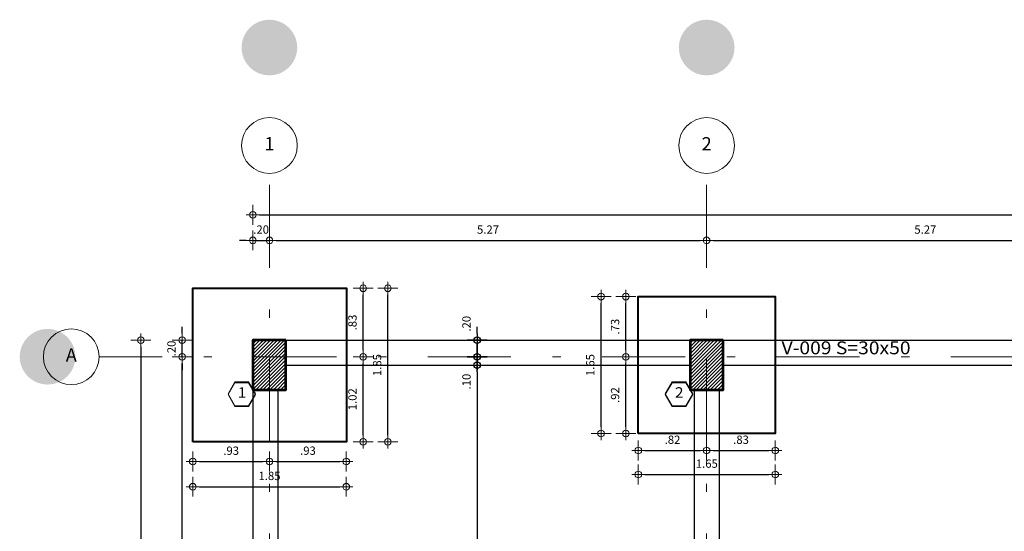
# Model space of a CAD drawing. Units: millimetres. Extents: x 8580 to 17483, y 3815 to 8526.
# Drawn here: x 8668 to 8680, y 4146 to 4152 of the extents above; entities that cross this region are included whole.
import ezdxf
from ezdxf.enums import TextEntityAlignment as Align

# ---------------------------------------------------------------- set-up
doc = ezdxf.new("R2010")
doc.units = ezdxf.units.MM
doc.linetypes.add('DASHDOTX2', pattern=[2, 1, -0.5, 0, -0.5])
doc.linetypes.add('HIDDEN', pattern=[0.375, 0.25, -0.125])
doc.layers.get('0').update_dxf_attribs({"color": 2, "plot": 0})
for name, color, linetype, lineweight in [('ACHU', 4, 'Continuous', 9), ('BORDE', 7, 'Continuous', 30), ('CIRCULOS', 1, 'Continuous', 13), ('COL', 5, 'Continuous', 53), ('COT', 2, 'Continuous', 5), ('COT-EJES', 14, 'Continuous', 5), ('COT-ZAPATA', 4, 'Continuous', 5), ('EJES', 1, 'DASHDOTX2', 9), ('EXISTENTE', 145, 'HIDDEN', 5), ('TEXT', 9, 'Continuous', 40), ('TEXT-E', 9, 'Continuous', 40), ('TEXTO', 15, 'Continuous', 13), ('ZAPATAS', 9, 'Continuous', 40)]:
    doc.layers.add(name, color=color, linetype=linetype, lineweight=lineweight)
doc.layers.add('ACHU5 BLANCO', color=255, linetype='Continuous')
doc.styles.add('ROMANS', font='ROMANS.shx', dxfattribs={"width": 1.1})
doc.dimstyles.new('COT', dxfattribs={"dimtxt": 0.1, "dimasz": 0.08, "dimexe": 0.18, "dimexo": 0.0625, "dimgap": 0.08, "dimtad": 1, "dimzin": 4, "dimdsep": 46, "dimtxsty": 'ROMANS', "dimblk1": 'COTA', "dimblk2": 'COTA', "dimsah": 1, "dimcen": 0.09, "dimse1": 1, "dimse2": 1, "dimclrt": 15, "dimadec": 3, "dimazin": 0, "dimtfac": 1, "dimtix": 1, "dimtmove": 2, "dimatfit": 3, "dimldrblk": 'COTA', "dimfxl": 1, "dimtolj": 1, "dimtzin": 0, "dimarcsym": 0})
pattern_1 = [(45, (0, 0), (-0.02121320344, 0.02121320344), [])]
pattern_2 = [(0, (8e-14, -0.336), (0, 6.985), [5.08, -1.905]), (90, (8e-14, -0.336), (-6.985, 4e-16), [5.08, -1.905])]

# ---------------------------------------------------------------- blocks, each defined once
blk = doc.blocks.new('COTA')
for p, q in [((0, 1.5), (0, -1.5)), ((-1, 0), (1, 0))]:
    blk.add_line(p, q)
blk.add_circle((0, 0), 0.5)
blk = doc.blocks.new('*D897')
at = {"color": 0, "lineweight": -2, "transparency": 16777216}
for p, q in [((8673.417, 4148.309), (8673.417, 4148.389)), ((8673.417, 4148.229), (8673.417, 4148.029)), ((8673.417, 4147.949), (8673.417, 4147.869))]:
    blk.add_line(p, q, dxfattribs=at)
at = {"layer": 'Defpoints', "color": 0, "transparency": 16777216}
for p in [(8673.417, 4148.229), (8673.417, 4148.029), (8673.417, 4148.029)]:
    blk.add_point(p, dxfattribs=at)
at = {"color": 0, "lineweight": -2, "transparency": 16777216, "xscale": 0.08, "yscale": 0.08, "zscale": 0.08}
for p, rotation in [((8673.417, 4148.229), 270), ((8673.417, 4148.029), 90)]:
    blk.add_blockref('COTA', p, dxfattribs=dict(at, rotation=rotation))
at = {"color": 15, "transparency": 16777216, "insert": (8673.287, 4148.427), "char_height": 0.1, "attachment_point": 5, "rotation": 90, "style": 'ROMANS'}
blk.add_mtext('\\A1;.20', dxfattribs=at)
blk = doc.blocks.new('*D898')
at = {"color": 0, "lineweight": -2, "transparency": 16777216}
for p, q in [((8673.417, 4148.109), (8673.417, 4148.189)), ((8673.417, 4148.029), (8673.417, 4147.929)), ((8673.417, 4147.849), (8673.417, 4147.769))]:
    blk.add_line(p, q, dxfattribs=at)
at = {"layer": 'Defpoints', "color": 0, "transparency": 16777216}
for p in [(8673.417, 4148.029), (8673.417, 4147.929), (8673.417, 4147.929)]:
    blk.add_point(p, dxfattribs=at)
at = {"color": 0, "lineweight": -2, "transparency": 16777216, "xscale": 0.08, "yscale": 0.08, "zscale": 0.08}
for p, rotation in [((8673.417, 4148.029), 270), ((8673.417, 4147.929), 90)]:
    blk.add_blockref('COTA', p, dxfattribs=dict(at, rotation=rotation))
at = {"color": 15, "transparency": 16777216, "insert": (8673.287, 4147.73), "char_height": 0.1, "attachment_point": 5, "rotation": 90, "style": 'ROMANS'}
blk.add_mtext('\\A1;.10', dxfattribs=at)
blk = doc.blocks.new('*D899')
at = {"color": 0, "lineweight": -2, "transparency": 16777216}
blk.add_line((8673.417, 4147.849), (8673.417, 4140.923), dxfattribs=at)
at = {"layer": 'Defpoints', "color": 0, "transparency": 16777216}
for p in [(8673.417, 4147.929), (8673.417, 4140.843), (8673.417, 4140.843)]:
    blk.add_point(p, dxfattribs=at)
at = {"color": 0, "lineweight": -2, "transparency": 16777216, "xscale": 0.08, "yscale": 0.08, "zscale": 0.08}
for p, rotation in [((8673.417, 4147.929), 90), ((8673.417, 4140.843), 270)]:
    blk.add_blockref('COTA', p, dxfattribs=dict(at, rotation=rotation))
at = {"color": 15, "transparency": 16777216, "insert": (8673.287, 4144.386), "char_height": 0.1, "attachment_point": 5, "rotation": 90, "style": 'ROMANS'}
blk.add_mtext('\\A1;7.09', dxfattribs=at)
blk = doc.blocks.new('*D948')
at = {"layer": 'COT-EJES', "color": 0, "lineweight": -2, "transparency": 16777216}
blk.add_line((8670.794, 4149.739), (8723.792, 4149.739), dxfattribs=at)
at = {"layer": 'Defpoints', "color": 0, "transparency": 16777216}
for p in [(8723.872, 4149.739), (8670.714, 4148.739), (8723.872, 4148.739)]:
    blk.add_point(p, dxfattribs=at)
at = {"layer": 'COT-EJES', "color": 0, "lineweight": -2, "transparency": 16777216, "xscale": 0.08, "yscale": 0.08, "zscale": 0.08, "rotation": 180}
blk.add_blockref('COTA', (8670.714, 4149.739), dxfattribs=at)
at = {"layer": 'COT-EJES', "color": 0, "lineweight": -2, "transparency": 16777216, "xscale": 0.08, "yscale": 0.08, "zscale": 0.08}
blk.add_blockref('COTA', (8723.872, 4149.739), dxfattribs=at)
at = {"layer": 'COT-EJES', "color": 15, "transparency": 16777216, "insert": (8697.293, 4149.869), "char_height": 0.1, "attachment_point": 5, "style": 'ROMANS'}
blk.add_mtext('\\A1;53.16', dxfattribs=at)
blk = doc.blocks.new('*D949')
at = {"layer": 'COT-EJES', "color": 0, "lineweight": -2, "transparency": 16777216}
for p, q in [((8670.634, 4149.432), (8670.554, 4149.432)), ((8670.714, 4149.432), (8670.914, 4149.432)), ((8670.994, 4149.432), (8671.074, 4149.432))]:
    blk.add_line(p, q, dxfattribs=at)
at = {"layer": 'Defpoints', "color": 0, "transparency": 16777216}
for p in [(8670.914, 4150.942), (8670.714, 4149.432), (8670.914, 4149.432)]:
    blk.add_point(p, dxfattribs=at)
at = {"layer": 'COT-EJES', "color": 0, "lineweight": -2, "transparency": 16777216, "xscale": 0.08, "yscale": 0.08, "zscale": 0.08}
blk.add_blockref('COTA', (8670.714, 4149.432), dxfattribs=at)
at = {"layer": 'COT-EJES', "color": 0, "lineweight": -2, "transparency": 16777216, "xscale": 0.08, "yscale": 0.08, "zscale": 0.08, "rotation": 180}
blk.add_blockref('COTA', (8670.914, 4149.432), dxfattribs=at)
at = {"layer": 'COT-EJES', "color": 15, "transparency": 16777216, "insert": (8670.814, 4149.562), "char_height": 0.1, "attachment_point": 5, "style": 'ROMANS'}
blk.add_mtext('\\A1;.20', dxfattribs=at)
blk = doc.blocks.new('*D950')
at = {"layer": 'COT-EJES', "color": 0, "lineweight": -2, "transparency": 16777216}
blk.add_line((8670.994, 4149.432), (8676.1, 4149.432), dxfattribs=at)
at = {"layer": 'Defpoints', "color": 0, "transparency": 16777216}
for p in [(8670.914, 4150.749), (8676.18, 4149.72), (8676.18, 4149.432)]:
    blk.add_point(p, dxfattribs=at)
at = {"layer": 'COT-EJES', "color": 0, "lineweight": -2, "transparency": 16777216, "xscale": 0.08, "yscale": 0.08, "zscale": 0.08, "rotation": 180}
blk.add_blockref('COTA', (8670.914, 4149.432), dxfattribs=at)
at = {"layer": 'COT-EJES', "color": 0, "lineweight": -2, "transparency": 16777216, "xscale": 0.08, "yscale": 0.08, "zscale": 0.08}
blk.add_blockref('COTA', (8676.18, 4149.432), dxfattribs=at)
at = {"layer": 'COT-EJES', "color": 15, "transparency": 16777216, "insert": (8673.547, 4149.562), "char_height": 0.1, "attachment_point": 5, "style": 'ROMANS'}
blk.add_mtext('\\A1;5.27', dxfattribs=at)
blk = doc.blocks.new('*D951')
at = {"layer": 'COT-EJES', "color": 0, "lineweight": -2, "transparency": 16777216}
blk.add_line((8676.26, 4149.432), (8681.367, 4149.432), dxfattribs=at)
at = {"layer": 'Defpoints', "color": 0, "transparency": 16777216}
for p in [(8681.447, 4149.797), (8676.18, 4149.72), (8681.447, 4149.432)]:
    blk.add_point(p, dxfattribs=at)
at = {"layer": 'COT-EJES', "color": 0, "lineweight": -2, "transparency": 16777216, "xscale": 0.08, "yscale": 0.08, "zscale": 0.08, "rotation": 180}
blk.add_blockref('COTA', (8676.18, 4149.432), dxfattribs=at)
at = {"layer": 'COT-EJES', "color": 0, "lineweight": -2, "transparency": 16777216, "xscale": 0.08, "yscale": 0.08, "zscale": 0.08}
blk.add_blockref('COTA', (8681.447, 4149.432), dxfattribs=at)
at = {"layer": 'COT-EJES', "color": 15, "transparency": 16777216, "insert": (8678.814, 4149.562), "char_height": 0.1, "attachment_point": 5, "style": 'ROMANS'}
blk.add_mtext('\\A1;5.27', dxfattribs=at)
blk = doc.blocks.new('*D970')
at = {"layer": 'COT-EJES', "color": 0, "lineweight": -2, "transparency": 16777216}
blk.add_line((8669.364, 4148.149), (8669.364, 4106.829), dxfattribs=at)
at = {"layer": 'Defpoints', "color": 0, "transparency": 16777216}
for p in [(8670.365, 4148.229), (8669.364, 4106.749), (8670.365, 4106.749)]:
    blk.add_point(p, dxfattribs=at)
at = {"layer": 'COT-EJES', "color": 0, "lineweight": -2, "transparency": 16777216, "xscale": 0.08, "yscale": 0.08, "zscale": 0.08}
for p, rotation in [((8669.364, 4148.229), 90), ((8669.364, 4106.749), 270)]:
    blk.add_blockref('COTA', p, dxfattribs=dict(at, rotation=rotation))
at = {"layer": 'COT-EJES', "color": 15, "transparency": 16777216, "insert": (8669.234, 4127.489), "char_height": 0.1, "attachment_point": 5, "rotation": 90, "style": 'ROMANS'}
blk.add_mtext('\\A1;41.48', dxfattribs=at)
blk = doc.blocks.new('*D978')
at = {"layer": 'COT-EJES', "color": 0, "lineweight": -2, "transparency": 16777216}
blk.add_line((8669.864, 4140.873), (8669.864, 4147.949), dxfattribs=at)
at = {"layer": 'Defpoints', "color": 0, "transparency": 16777216}
for p in [(8669.364, 4148.029), (8669.864, 4148.029), (8669.364, 4140.793)]:
    blk.add_point(p, dxfattribs=at)
at = {"layer": 'COT-EJES', "color": 0, "lineweight": -2, "transparency": 16777216, "xscale": 0.08, "yscale": 0.08, "zscale": 0.08}
for p, rotation in [((8669.864, 4148.029), 90), ((8669.864, 4140.793), 270)]:
    blk.add_blockref('COTA', p, dxfattribs=dict(at, rotation=rotation))
at = {"layer": 'COT-EJES', "color": 15, "transparency": 16777216, "insert": (8669.734, 4144.411), "char_height": 0.1, "attachment_point": 5, "rotation": 90, "style": 'ROMANS'}
blk.add_mtext('\\A1;7.24', dxfattribs=at)
blk = doc.blocks.new('*D979')
at = {"layer": 'COT-EJES', "color": 0, "lineweight": -2, "transparency": 16777216}
for p, q in [((8669.864, 4148.309), (8669.864, 4148.389)), ((8669.864, 4148.029), (8669.864, 4148.229)), ((8669.864, 4147.949), (8669.864, 4147.869))]:
    blk.add_line(p, q, dxfattribs=at)
at = {"layer": 'Defpoints', "color": 0, "transparency": 16777216}
for p in [(8669.864, 4148.229), (8670.365, 4148.229), (8669.364, 4148.029)]:
    blk.add_point(p, dxfattribs=at)
at = {"layer": 'COT-EJES', "color": 0, "lineweight": -2, "transparency": 16777216, "xscale": 0.08, "yscale": 0.08, "zscale": 0.08}
for p, rotation in [((8669.864, 4148.229), 270), ((8669.864, 4148.029), 90)]:
    blk.add_blockref('COTA', p, dxfattribs=dict(at, rotation=rotation))
at = {"layer": 'COT-EJES', "color": 15, "transparency": 16777216, "insert": (8669.734, 4148.129), "char_height": 0.1, "attachment_point": 5, "rotation": 90, "style": 'ROMANS'}
blk.add_mtext('\\A1;.20', dxfattribs=at)
blk = doc.blocks.new('*D1206')
at = {"layer": 'COT-ZAPATA', "color": 0, "lineweight": -2, "transparency": 16777216}
blk.add_line((8670.07, 4146.767), (8670.835, 4146.767), dxfattribs=at)
at = {"layer": 'Defpoints', "color": 0, "transparency": 16777216}
for p in [(8670.915, 4148.28), (8669.99, 4147.005), (8670.915, 4146.767)]:
    blk.add_point(p, dxfattribs=at)
at = {"layer": 'COT-ZAPATA', "color": 0, "lineweight": -2, "transparency": 16777216, "xscale": 0.08, "yscale": 0.08, "zscale": 0.08, "rotation": 180}
blk.add_blockref('COTA', (8669.99, 4146.767), dxfattribs=at)
at = {"layer": 'COT-ZAPATA', "color": 0, "lineweight": -2, "transparency": 16777216, "xscale": 0.08, "yscale": 0.08, "zscale": 0.08}
blk.add_blockref('COTA', (8670.915, 4146.767), dxfattribs=at)
at = {"layer": 'COT-ZAPATA', "color": 15, "transparency": 16777216, "insert": (8670.453, 4146.897), "char_height": 0.1, "attachment_point": 5, "style": 'ROMANS'}
blk.add_mtext('\\A1;.93', dxfattribs=at)
blk = doc.blocks.new('*D1207')
at = {"layer": 'COT-ZAPATA', "color": 0, "lineweight": -2, "transparency": 16777216}
blk.add_line((8670.995, 4146.767), (8671.76, 4146.767), dxfattribs=at)
at = {"layer": 'Defpoints', "color": 0, "transparency": 16777216}
for p in [(8671.84, 4147.005), (8670.915, 4146.767), (8671.84, 4146.767)]:
    blk.add_point(p, dxfattribs=at)
at = {"layer": 'COT-ZAPATA', "color": 0, "lineweight": -2, "transparency": 16777216, "xscale": 0.08, "yscale": 0.08, "zscale": 0.08, "rotation": 180}
blk.add_blockref('COTA', (8670.915, 4146.767), dxfattribs=at)
at = {"layer": 'COT-ZAPATA', "color": 0, "lineweight": -2, "transparency": 16777216, "xscale": 0.08, "yscale": 0.08, "zscale": 0.08}
blk.add_blockref('COTA', (8671.84, 4146.767), dxfattribs=at)
at = {"layer": 'COT-ZAPATA', "color": 15, "transparency": 16777216, "insert": (8671.378, 4146.897), "char_height": 0.1, "attachment_point": 5, "style": 'ROMANS'}
blk.add_mtext('\\A1;.93', dxfattribs=at)
blk = doc.blocks.new('*D1208')
at = {"layer": 'COT-ZAPATA', "color": 0, "lineweight": -2, "transparency": 16777216}
blk.add_line((8670.07, 4146.463), (8671.76, 4146.463), dxfattribs=at)
at = {"layer": 'Defpoints', "color": 0, "transparency": 16777216}
for p in [(8669.99, 4147.005), (8671.84, 4147.005), (8671.84, 4146.463)]:
    blk.add_point(p, dxfattribs=at)
at = {"layer": 'COT-ZAPATA', "color": 0, "lineweight": -2, "transparency": 16777216, "xscale": 0.08, "yscale": 0.08, "zscale": 0.08, "rotation": 180}
blk.add_blockref('COTA', (8669.99, 4146.463), dxfattribs=at)
at = {"layer": 'COT-ZAPATA', "color": 0, "lineweight": -2, "transparency": 16777216, "xscale": 0.08, "yscale": 0.08, "zscale": 0.08}
blk.add_blockref('COTA', (8671.84, 4146.463), dxfattribs=at)
at = {"layer": 'COT-ZAPATA', "color": 15, "transparency": 16777216, "insert": (8670.915, 4146.593), "char_height": 0.1, "attachment_point": 5, "style": 'ROMANS'}
blk.add_mtext('\\A1;1.85', dxfattribs=at)
blk = doc.blocks.new('*D1209')
at = {"layer": 'COT-ZAPATA', "color": 0, "lineweight": -2, "transparency": 16777216}
blk.add_line((8672.044, 4147.084), (8672.044, 4147.949), dxfattribs=at)
at = {"layer": 'Defpoints', "color": 0, "transparency": 16777216}
for p in [(8671.737, 4148.029), (8672.044, 4148.029), (8671.737, 4147.004)]:
    blk.add_point(p, dxfattribs=at)
at = {"layer": 'COT-ZAPATA', "color": 0, "lineweight": -2, "transparency": 16777216, "xscale": 0.08, "yscale": 0.08, "zscale": 0.08}
for p, rotation in [((8672.044, 4148.029), 90), ((8672.044, 4147.004), 270)]:
    blk.add_blockref('COTA', p, dxfattribs=dict(at, rotation=rotation))
at = {"layer": 'COT-ZAPATA', "color": 15, "transparency": 16777216, "insert": (8671.914, 4147.517), "char_height": 0.1, "attachment_point": 5, "rotation": 90, "style": 'ROMANS'}
blk.add_mtext('\\A1;1.02', dxfattribs=at)
blk = doc.blocks.new('*D1210')
at = {"layer": 'COT-ZAPATA', "color": 0, "lineweight": -2, "transparency": 16777216}
blk.add_line((8672.044, 4148.109), (8672.044, 4148.774), dxfattribs=at)
at = {"layer": 'Defpoints', "color": 0, "transparency": 16777216}
for p in [(8671.793, 4148.854), (8672.044, 4148.854), (8671.275, 4148.029)]:
    blk.add_point(p, dxfattribs=at)
at = {"layer": 'COT-ZAPATA', "color": 0, "lineweight": -2, "transparency": 16777216, "xscale": 0.08, "yscale": 0.08, "zscale": 0.08}
for p, rotation in [((8672.044, 4148.854), 90), ((8672.044, 4148.029), 270)]:
    blk.add_blockref('COTA', p, dxfattribs=dict(at, rotation=rotation))
at = {"layer": 'COT-ZAPATA', "color": 15, "transparency": 16777216, "insert": (8671.914, 4148.442), "char_height": 0.1, "attachment_point": 5, "rotation": 90, "style": 'ROMANS'}
blk.add_mtext('\\A1;.83', dxfattribs=at)
blk = doc.blocks.new('*D1211')
at = {"layer": 'COT-ZAPATA', "color": 0, "lineweight": -2, "transparency": 16777216}
blk.add_line((8672.341, 4147.084), (8672.341, 4148.774), dxfattribs=at)
at = {"layer": 'Defpoints', "color": 0, "transparency": 16777216}
for p in [(8671.793, 4148.854), (8672.341, 4148.854), (8671.737, 4147.004)]:
    blk.add_point(p, dxfattribs=at)
at = {"layer": 'COT-ZAPATA', "color": 0, "lineweight": -2, "transparency": 16777216, "xscale": 0.08, "yscale": 0.08, "zscale": 0.08}
for p, rotation in [((8672.341, 4148.854), 90), ((8672.341, 4147.004), 270)]:
    blk.add_blockref('COTA', p, dxfattribs=dict(at, rotation=rotation))
at = {"layer": 'COT-ZAPATA', "color": 15, "transparency": 16777216, "insert": (8672.211, 4147.929), "char_height": 0.1, "attachment_point": 5, "rotation": 90, "style": 'ROMANS'}
blk.add_mtext('\\A1;1.85', dxfattribs=at)
blk = doc.blocks.new('*D1212')
at = {"layer": 'COT-ZAPATA', "color": 0, "lineweight": -2, "transparency": 16777216}
blk.add_line((8675.207, 4147.184), (8675.207, 4147.949), dxfattribs=at)
at = {"layer": 'Defpoints', "color": 0, "transparency": 16777216}
for p in [(8675.207, 4148.029), (8675.367, 4148.029), (8675.367, 4147.104)]:
    blk.add_point(p, dxfattribs=at)
at = {"layer": 'COT-ZAPATA', "color": 0, "lineweight": -2, "transparency": 16777216, "xscale": 0.08, "yscale": 0.08, "zscale": 0.08}
for p, rotation in [((8675.207, 4148.029), 90), ((8675.207, 4147.104), 270)]:
    blk.add_blockref('COTA', p, dxfattribs=dict(at, rotation=rotation))
at = {"layer": 'COT-ZAPATA', "color": 15, "transparency": 16777216, "insert": (8675.077, 4147.567), "char_height": 0.1, "attachment_point": 5, "rotation": 90, "style": 'ROMANS'}
blk.add_mtext('\\A1;.92', dxfattribs=at)
blk = doc.blocks.new('*D1213')
at = {"layer": 'COT-ZAPATA', "color": 0, "lineweight": -2, "transparency": 16777216}
blk.add_line((8675.207, 4148.109), (8675.207, 4148.674), dxfattribs=at)
at = {"layer": 'Defpoints', "color": 0, "transparency": 16777216}
for p in [(8675.207, 4148.754), (8675.367, 4148.754), (8675.367, 4148.029)]:
    blk.add_point(p, dxfattribs=at)
at = {"layer": 'COT-ZAPATA', "color": 0, "lineweight": -2, "transparency": 16777216, "xscale": 0.08, "yscale": 0.08, "zscale": 0.08}
for p, rotation in [((8675.207, 4148.754), 90), ((8675.207, 4148.029), 270)]:
    blk.add_blockref('COTA', p, dxfattribs=dict(at, rotation=rotation))
at = {"layer": 'COT-ZAPATA', "color": 15, "transparency": 16777216, "insert": (8675.077, 4148.392), "char_height": 0.1, "attachment_point": 5, "rotation": 90, "style": 'ROMANS'}
blk.add_mtext('\\A1;.73', dxfattribs=at)
blk = doc.blocks.new('*D1214')
at = {"layer": 'COT-ZAPATA', "color": 0, "lineweight": -2, "transparency": 16777216}
blk.add_line((8674.908, 4147.184), (8674.908, 4148.674), dxfattribs=at)
at = {"layer": 'Defpoints', "color": 0, "transparency": 16777216}
for p in [(8674.908, 4148.754), (8675.367, 4148.754), (8675.367, 4147.104)]:
    blk.add_point(p, dxfattribs=at)
at = {"layer": 'COT-ZAPATA', "color": 0, "lineweight": -2, "transparency": 16777216, "xscale": 0.08, "yscale": 0.08, "zscale": 0.08}
for p, rotation in [((8674.908, 4148.754), 90), ((8674.908, 4147.104), 270)]:
    blk.add_blockref('COTA', p, dxfattribs=dict(at, rotation=rotation))
at = {"layer": 'COT-ZAPATA', "color": 15, "transparency": 16777216, "insert": (8674.778, 4147.929), "char_height": 0.1, "attachment_point": 5, "rotation": 90, "style": 'ROMANS'}
blk.add_mtext('\\A1;1.65', dxfattribs=at)
blk = doc.blocks.new('*D1215')
at = {"layer": 'COT-ZAPATA', "color": 0, "lineweight": -2, "transparency": 16777216}
blk.add_line((8675.437, 4146.899), (8676.1, 4146.899), dxfattribs=at)
at = {"layer": 'Defpoints', "color": 0, "transparency": 16777216}
for p in [(8676.18, 4147.773), (8675.357, 4147.127), (8676.18, 4146.899)]:
    blk.add_point(p, dxfattribs=at)
at = {"layer": 'COT-ZAPATA', "color": 0, "lineweight": -2, "transparency": 16777216, "xscale": 0.08, "yscale": 0.08, "zscale": 0.08, "rotation": 180}
blk.add_blockref('COTA', (8675.357, 4146.899), dxfattribs=at)
at = {"layer": 'COT-ZAPATA', "color": 0, "lineweight": -2, "transparency": 16777216, "xscale": 0.08, "yscale": 0.08, "zscale": 0.08}
blk.add_blockref('COTA', (8676.18, 4146.899), dxfattribs=at)
at = {"layer": 'COT-ZAPATA', "color": 15, "transparency": 16777216, "insert": (8675.769, 4147.029), "char_height": 0.1, "attachment_point": 5, "style": 'ROMANS'}
blk.add_mtext('\\A1;.82', dxfattribs=at)
blk = doc.blocks.new('*D1216')
at = {"layer": 'COT-ZAPATA', "color": 0, "lineweight": -2, "transparency": 16777216}
blk.add_line((8676.26, 4146.899), (8676.927, 4146.899), dxfattribs=at)
at = {"layer": 'Defpoints', "color": 0, "transparency": 16777216}
for p in [(8677.007, 4147.127), (8676.18, 4146.899), (8677.007, 4146.899)]:
    blk.add_point(p, dxfattribs=at)
at = {"layer": 'COT-ZAPATA', "color": 0, "lineweight": -2, "transparency": 16777216, "xscale": 0.08, "yscale": 0.08, "zscale": 0.08, "rotation": 180}
blk.add_blockref('COTA', (8676.18, 4146.899), dxfattribs=at)
at = {"layer": 'COT-ZAPATA', "color": 0, "lineweight": -2, "transparency": 16777216, "xscale": 0.08, "yscale": 0.08, "zscale": 0.08}
blk.add_blockref('COTA', (8677.007, 4146.899), dxfattribs=at)
at = {"layer": 'COT-ZAPATA', "color": 15, "transparency": 16777216, "insert": (8676.594, 4147.029), "char_height": 0.1, "attachment_point": 5, "style": 'ROMANS'}
blk.add_mtext('\\A1;.83', dxfattribs=at)
blk = doc.blocks.new('*D1217')
at = {"layer": 'COT-ZAPATA', "color": 0, "lineweight": -2, "transparency": 16777216}
blk.add_line((8675.437, 4146.611), (8676.927, 4146.611), dxfattribs=at)
at = {"layer": 'Defpoints', "color": 0, "transparency": 16777216}
for p in [(8675.357, 4147.127), (8677.007, 4147.127), (8677.007, 4146.611)]:
    blk.add_point(p, dxfattribs=at)
at = {"layer": 'COT-ZAPATA', "color": 0, "lineweight": -2, "transparency": 16777216, "xscale": 0.08, "yscale": 0.08, "zscale": 0.08, "rotation": 180}
blk.add_blockref('COTA', (8675.357, 4146.611), dxfattribs=at)
at = {"layer": 'COT-ZAPATA', "color": 0, "lineweight": -2, "transparency": 16777216, "xscale": 0.08, "yscale": 0.08, "zscale": 0.08}
blk.add_blockref('COTA', (8677.007, 4146.611), dxfattribs=at)
at = {"layer": 'COT-ZAPATA', "color": 15, "transparency": 16777216, "insert": (8676.182, 4146.741), "char_height": 0.1, "attachment_point": 5, "style": 'ROMANS'}
blk.add_mtext('\\A1;1.65', dxfattribs=at)

msp = doc.modelspace()

# ---------------------------------------------------------------- hatches: boundary and pattern name
at = {"layer": 'ACHU', "ltscale": 0.0007}
h = msp.add_hatch(dxfattribs=at)
h.set_pattern_fill('_USER', color=256, scale=0.03, angle=45, style=0, pattern_type=0)
h.set_pattern_definition(pattern_1)
h.paths.add_polyline_path([(8671.1135, 4148.2294), (8670.7135, 4148.2294), (8670.7135, 4147.6294), (8671.1135, 4147.6294)])
h = msp.add_hatch(dxfattribs=at)
h.set_pattern_fill('_USER', color=256, scale=0.03, angle=45, style=0, pattern_type=0)
h.set_pattern_definition(pattern_1)
h.paths.add_polyline_path([(8676.3802, 4148.2294), (8675.9802, 4148.2294), (8675.9802, 4147.6294), (8676.3802, 4147.6294)])
at = {"layer": 'ACHU5 BLANCO'}
h = msp.add_hatch(color=256, dxfattribs=at)
edge = h.paths.add_edge_path()
edge.add_arc((8670.9135, 4151.7558), 0.3358, 0, 360, ccw=False)
h = msp.add_hatch(dxfattribs=at)
h.set_pattern_fill('ANGLE', color=256, style=0)
h.set_pattern_definition(pattern_2)
edge = h.paths.add_edge_path()
edge.add_arc((8670.9135, 4151.7558), 0.3358, 0, 360, ccw=False)
h = msp.add_hatch(color=256, dxfattribs=at)
edge = h.paths.add_edge_path()
edge.add_arc((8676.1802, 4151.7558), 0.3358, 0, 360, ccw=False)
h = msp.add_hatch(dxfattribs=at)
h.set_pattern_fill('ANGLE', color=256, style=0)
h.set_pattern_definition(pattern_2)
edge = h.paths.add_edge_path()
edge.add_arc((8676.1802, 4151.7558), 0.3358, 0, 360, ccw=False)
h = msp.add_hatch(color=256, dxfattribs=at)
edge = h.paths.add_edge_path()
edge.add_arc((8668.2419, 4148.0294), 0.3358, 0, 360, ccw=False)
h = msp.add_hatch(dxfattribs=at)
h.set_pattern_fill('ANGLE', color=256, style=0)
h.set_pattern_definition(pattern_2)
edge = h.paths.add_edge_path()
edge.add_arc((8668.2419, 4148.0294), 0.3358, 0, 360, ccw=False)

# ---------------------------------------------------------------- linework, layer by layer
at = {"layer": 'BORDE', "linetype": 'Continuous', "ltscale": 0.0007}
for points in [[(8671.1135, 4148.2294), (8675.9802, 4148.2294)], [(8676.3802, 4148.2294), (8681.2468, 4148.2294)], [(8671.1135, 4147.9294), (8675.9802, 4147.9294)], [(8676.3802, 4147.9294), (8681.2468, 4147.9294)], [(8670.7135, 4147.6294), (8670.7135, 4140.9933)], [(8671.0135, 4147.6294), (8671.0135, 4140.9933)], [(8676.0302, 4147.6294), (8676.0302, 4140.9933)], [(8676.3302, 4147.6294), (8676.3302, 4140.9933)]]:
    msp.add_lwpolyline(points, dxfattribs=at)
at = {"layer": 'CIRCULOS'}
for centre in [(8670.9135, 4150.5752), (8676.1802, 4150.5752), (8668.5277, 4148.0294)]:
    msp.add_circle(centre, 0.3358, dxfattribs=at)
at = {"layer": 'COL', "ltscale": 0.0007}
for points in [[(8671.1135, 4148.2294), (8670.7135, 4148.2294), (8670.7135, 4147.6294), (8671.1135, 4147.6294)], [(8676.3802, 4148.2294), (8675.9802, 4148.2294), (8675.9802, 4147.6294), (8676.3802, 4147.6294)]]:
    msp.add_lwpolyline(points, close=True, dxfattribs=at)
at = {"layer": 'COT'}
for points in [[(8670.4154, 4147.5828), (8670.4982, 4147.7262), (8670.6638, 4147.7262), (8670.7466, 4147.5828), (8670.6638, 4147.4394), (8670.4982, 4147.4394)], [(8675.6821, 4147.5828), (8675.7649, 4147.7262), (8675.9305, 4147.7262), (8676.0132, 4147.5828), (8675.9305, 4147.4394), (8675.7649, 4147.4394)], [(8670.4154, 4147.5728), (8670.4982, 4147.7162), (8670.6638, 4147.7162), (8670.7466, 4147.5728), (8670.6638, 4147.4294), (8670.4982, 4147.4294)], [(8675.6821, 4147.5728), (8675.7649, 4147.7162), (8675.9305, 4147.7162), (8676.0133, 4147.5728), (8675.9305, 4147.4294), (8675.7649, 4147.4294)]]:
    msp.add_lwpolyline(points, close=True, dxfattribs=at)
at = {"layer": 'EJES'}
for p, q in [((8670.9135, 4104.9994), (8670.9135, 4150.2394)), ((8676.1802, 4104.9994), (8676.1802, 4150.2394)), ((8726.3222, 4148.0294), (8668.8635, 4148.0294))]:
    msp.add_line(p, q, dxfattribs=at)
at = {"layer": 'EXISTENTE'}
msp.add_line((8670.7135, 4148.2294), (8688.9135, 4148.2294), dxfattribs=at)
msp.add_lwpolyline([(8670.7135, 4106.7494), (8670.7135, 4125.6725), (8686.9135, 4125.6725), (8686.9135, 4130.1994), (8670.7135, 4130.1994), (8670.7135, 4148.2294), (8688.9135, 4148.2294), (8688.9135, 4106.7494)], close=True, dxfattribs=at)
at = {"layer": 'ZAPATAS', "ltscale": 0.0007}
for points in [[(8669.9904, 4147.0044), (8669.9904, 4148.8544), (8671.8404, 4148.8544), (8671.8404, 4147.0044)], [(8675.3571, 4147.1044), (8675.3571, 4148.7544), (8677.0071, 4148.7544), (8677.0071, 4147.1044)]]:
    msp.add_lwpolyline(points, close=True, dxfattribs=at)

# ---------------------------------------------------------------- texts
at = {"layer": 'TEXT', "style": 'ROMANS', "width": 1.1}
msp.add_text('V-009 S=30x50', height=0.155, rotation=0.00024, dxfattribs=at).set_placement((8677.0824, 4148.1364), align=Align.MIDDLE_LEFT)
at = {"layer": 'TEXT-E', "style": 'ROMANS'}
for s, rotation, p in [('1', 0.00324, (8670.9135, 4150.5752)), ('2', 0.00324, (8676.1802, 4150.5752)), ('A', 359.99676, (8668.5277, 4148.0294))]:
    msp.add_text(s, height=0.16, rotation=rotation, dxfattribs=at).set_placement(p, align=Align.MIDDLE)
at = {"layer": 'TEXTO', "style": 'ROMANS', "width": 1.1}
for s, p in [('1', (8670.5832, 4147.5828)), ('2', (8675.8499, 4147.5828))]:
    msp.add_text(s, height=0.125, dxfattribs=at).set_placement(p, align=Align.MIDDLE)

# ---------------------------------------------------------------- dimensions: what is measured, and where the dimension line sits
for base, p1, p2, picture, middle in [((8673.4171, 4148.0294), (8673.4171, 4148.2294), (8673.4171, 4148.0294), '*D897', (8673.2871, 4148.4274)), ((8673.4171, 4147.9294), (8673.4171, 4148.0294), (8673.4171, 4147.9294), '*D898', (8673.2871, 4147.7302))]:
    dim = msp.add_linear_dim(base=base, p1=p1, p2=p2, angle=90, dimstyle='COT')
    dim.commit()
    dim.dimension.update_dxf_attribs({"geometry": picture, "text_midpoint": middle, "dimtype": 160})
dim = msp.add_linear_dim(base=(8673.4171, 4140.8433), p1=(8673.4171, 4147.9294), p2=(8673.4171, 4140.8433), angle=90, dimstyle='COT')
dim.commit()
dim.dimension.update_dxf_attribs({"geometry": '*D899', "text_midpoint": (8673.2871, 4144.3863)})
at = {"layer": 'COT-EJES'}
for base, p1, p2, picture, middle in [((8670.9135, 4149.4322), (8670.7135, 4149.4322), (8670.9135, 4150.9422), '*D949', (8670.8135, 4149.5622)), ((8676.1802, 4149.4322), (8670.9135, 4150.7494), (8676.1802, 4149.7196), '*D950', (8673.5468, 4149.5622)), ((8723.8722, 4149.7394), (8670.7135, 4148.7394), (8723.8722, 4148.7394), '*D948', (8697.2929, 4149.8694)), ((8681.4468, 4149.4322), (8676.1802, 4149.7196), (8681.4468, 4149.7965), '*D951', (8678.8135, 4149.5622))]:
    dim = msp.add_linear_dim(base=base, p1=p1, p2=p2, dimstyle='COT', dxfattribs=at)
    dim.commit()
    dim.dimension.update_dxf_attribs({"geometry": picture, "text_midpoint": middle})
for base, p1, p2, picture, middle in [((8669.8635, 4148.2294), (8669.3635, 4148.0294), (8670.3654, 4148.2294), '*D979', (8669.7335, 4148.1294)), ((8669.3635, 4106.7494), (8670.3654, 4148.2294), (8670.3654, 4106.7494), '*D970', (8669.2335, 4127.4894)), ((8669.8635, 4148.0294), (8669.3635, 4140.7933), (8669.3635, 4148.0294), '*D978', (8669.7335, 4144.4113))]:
    dim = msp.add_linear_dim(base=base, p1=p1, p2=p2, angle=90, dimstyle='COT', dxfattribs=at)
    dim.commit()
    dim.dimension.update_dxf_attribs({"geometry": picture, "text_midpoint": middle})
at = {"layer": 'COT-ZAPATA'}
for base, p1, p2, picture, middle in [((8672.0435533, 4148.8543861), (8671.2751982, 4148.0293859), (8671.7925655, 4148.8543861), '*D1210', (8671.9135533, 4148.441886)), ((8672.3411, 4148.8544), (8671.7372, 4147.0044), (8671.7926, 4148.8544), '*D1211', (8672.2111, 4147.9294)), ((8674.9082, 4148.7544), (8675.367, 4147.1044), (8675.367, 4148.7544), '*D1214', (8674.7782, 4147.9294)), ((8675.2073088, 4148.7543861), (8675.3670453, 4148.0293859), (8675.3670453, 4148.7543861), '*D1213', (8675.0773088, 4148.391886)), ((8672.0435533, 4148.0293859), (8671.7371864, 4147.0043861), (8671.7371864, 4148.0293859), '*D1209', (8671.9135533, 4147.516886)), ((8675.2073088, 4148.0293859), (8675.3670453, 4147.1043861), (8675.3670453, 4148.0293859), '*D1212', (8675.0773088, 4147.566886))]:
    dim = msp.add_linear_dim(base=base, p1=p1, p2=p2, angle=90, dimstyle='COT', dxfattribs=at)
    dim.commit()
    dim.dimension.update_dxf_attribs({"geometry": picture, "text_midpoint": middle})
for base, p1, p2, picture, middle in [((8670.9154281754, 4146.766936752), (8669.9904281754, 4147.0049760819), (8670.9154281754, 4148.2799760819), '*D1206', (8670.4529281754, 4146.896936752)), ((8676.1802, 4146.8995), (8675.3571, 4147.1268), (8676.1802, 4147.7725), '*D1215', (8675.7686, 4147.0295)), ((8677.0071, 4146.6105), (8675.3571, 4147.1268), (8677.0071, 4147.1268), '*D1217', (8676.1821, 4146.7405)), ((8677.0071, 4146.8995), (8676.1802, 4146.8995), (8677.0071, 4147.1268), '*D1216', (8676.5936, 4147.0295)), ((8671.8404, 4146.4628), (8669.9904, 4147.005), (8671.8404, 4147.005), '*D1208', (8670.9154, 4146.5928)), ((8671.8404281754, 4146.766936752), (8670.9154281754, 4146.766936752), (8671.8404281754, 4147.0049760819), '*D1207', (8671.3779281754, 4146.896936752))]:
    dim = msp.add_linear_dim(base=base, p1=p1, p2=p2, dimstyle='COT', dxfattribs=at)
    dim.commit()
    dim.dimension.update_dxf_attribs({"geometry": picture, "text_midpoint": middle})

doc.saveas('drawing.dxf')
